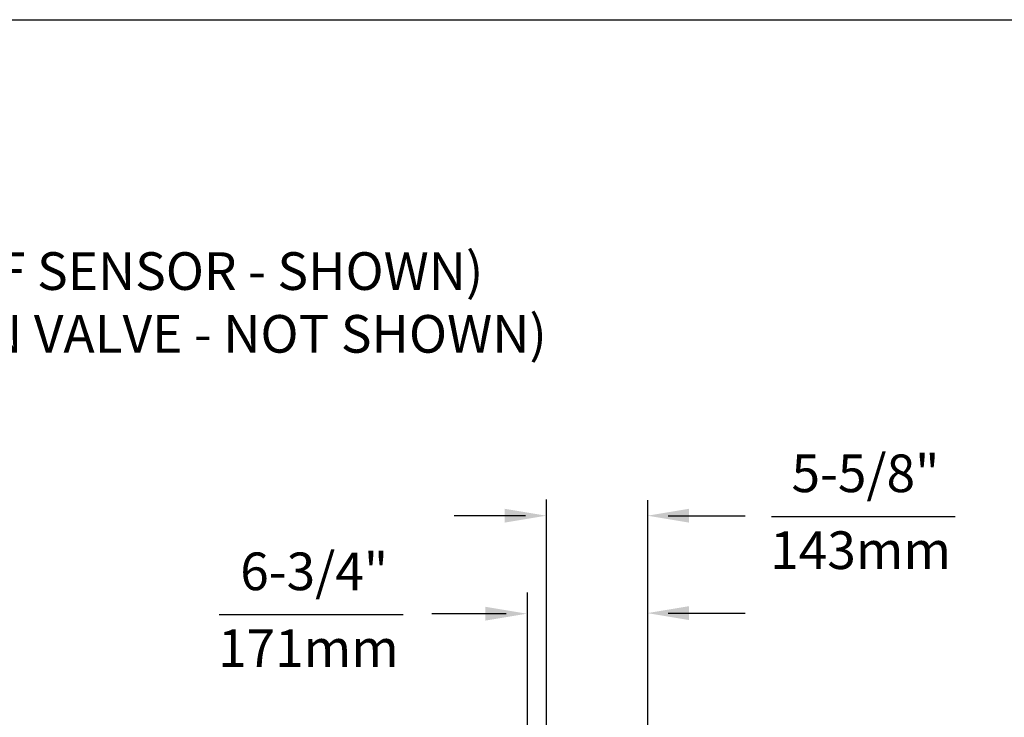
# Model space of a CAD drawing. Extents: x 0.1 to 10.6, y 0 to 7.8.
# Drawn here: x 5.2 to 8, y 5.9 to 7.8 of the extents above; entities that cross this region are included whole.
import ezdxf
from ezdxf.enums import TextEntityAlignment as Align

# ---------------------------------------------------------------- set-up
doc = ezdxf.new("R2010")
doc.units = 0
doc.header["$MEASUREMENT"] = 0
doc.layers.get('0').update_dxf_attribs({"color": 1, "linetype": 'CONTINUOUS'})
for name, color, linetype in [('DIM1', 1, 'CONTINUOUS'), ('TXT', 4, 'CONTINUOUS'), ('zBORDER', 8, 'CONTINUOUS'), ('zPAGE', 4, 'CONTINUOUS'), ('zPAGE ROTATE', 4, 'CONTINUOUS')]:
    doc.layers.add(name, color=color, linetype=linetype)
doc.styles.add('ARIAL', font='ARIAL.TTF')
doc.styles.add('SLDTEXTSTYLE0', font='ARIAL.TTF', dxfattribs={"width": 0.948})

# ---------------------------------------------------------------- blocks, each defined once
blk = doc.blocks.new('A SIZE_INST')
at = {"layer": 'zBORDER'}
blk.add_line((0.2638, 7.7875), (10.4563, 7.7875), dxfattribs=at)
at = {"layer": 'zBORDER', "color": 4, "style": 'ARIAL'}
for tag, height, p in [('#1', 0.045, (6.4193, 0.5197)), ('#2', 0.045, (6.8239, 0.5155)), ('REVNAME', 0.045, (7.0574, 0.5158)), ('PART#', 0.07, (10.1105, 0.4999)), ('MODEL(S)', 0.08, (8.4981, 0.4525)), ('NAME1', 0.045, (6.4588, 0.364)), ('NAME2', 0.045, (7.0567, 0.3632)), ('TITLE:', 0.08, (8.4959, 0.3278)), ('REV.', 0.07, (10.1282, 0.3073)), ('NAME3', 0.045, (6.4999, 0.2116)), ('1', 0.0504, (10.0824, 0.2116)), ('X', 0.0504, (10.3312, 0.2116))]:
    blk.add_attdef(tag, text='', height=height, dxfattribs=at).set_placement(p, align=Align.MIDDLE_CENTER)
at = {"layer": 'zBORDER', "color": 4, "style": 'ARIAL', "width": 0.9}
for tag, p in [('DATE2', (6.9573, 0.2116)), ('SC', (7.5641, 0.2116)), ('DWG.TYPE', (8.879, 0.2116))]:
    blk.add_attdef(tag, text='', height=0.045, dxfattribs=at).set_placement(p, align=Align.MIDDLE_CENTER)
at = {"layer": 'zBORDER', "color": 4, "style": 'ARIAL'}
blk.add_attdef('YR', (0.5148, 0.0298), '', height=0.1, dxfattribs=at)
at = {"layer": 'zPAGE', "color": 4, "style": 'ARIAL'}
blk.add_attdef("PG#'S", (10.6009, 6.462), '', height=0.1, rotation=90, dxfattribs=at)
at = {"layer": 'zPAGE ROTATE', "color": 4, "style": 'ARIAL'}
blk.add_attdef("PG#'S", (0.1318, 1.5318), '', height=0.1, rotation=270, dxfattribs=at)

msp = doc.modelspace()

# ---------------------------------------------------------------- linework, layer by layer
at = {"layer": 'DIM1'}
for p, q in [((6.7026, 6.4602), (6.7026, 5.0421)), ((6.9823, 6.4587), (6.9823, 5.3297)), ((6.6451, 6.4157), (6.4479, 6.4157)), ((7.0398, 6.4157), (7.2522, 6.4157)), ((7.8334, 6.413), (7.3253, 6.413)), ((6.6497, 6.2032), (6.6497, 5.2109)), ((6.3066, 6.1419), (5.7985, 6.1419)), ((6.5915, 6.1446), (6.3865, 6.1446)), ((7.0398, 6.1463), (7.2522, 6.1463))]:
    msp.add_line(p, q, dxfattribs=at)
for points in [[(6.5876, 6.3965), (6.5876, 6.4349), (6.7026, 6.4157)], [(7.0973, 6.4349), (7.0973, 6.3965), (6.9823, 6.4157)], [(6.534, 6.1255), (6.534, 6.1638), (6.649, 6.1446)], [(7.0973, 6.1655), (7.0973, 6.1271), (6.9823, 6.1463)]]:
    msp.add_solid(points, dxfattribs=at)

# ---------------------------------------------------------------- block references
msp.add_blockref('A SIZE_INST', (0, 0))

# ---------------------------------------------------------------- texts
at = {"layer": 'TXT', "style": 'SLDTEXTSTYLE0'}
for s, p in [('5-5/8"', (7.5852, 6.5194)), ('143mm', (7.5718, 6.3068)), ('6-3/4"', (6.0611, 6.2483)), ('171mm', (6.0451, 6.0357))]:
    msp.add_text(s, height=0.10417, dxfattribs=at).set_placement(p, align=Align.MIDDLE)
at = {"layer": 'TXT', "insert": (5.2195, 7.1443), "char_height": 0.104167, "width": 3.055612, "attachment_point": 2, "style": 'SLDTEXTSTYLE0'}
msp.add_mtext('{\\pxql;1920HO (W/HANDS-OFF SENSOR - SHOWN)\\P1920 (W/PUSH BUTTON VALVE - NOT SHOWN)}', dxfattribs=at)

doc.saveas('drawing.dxf')
